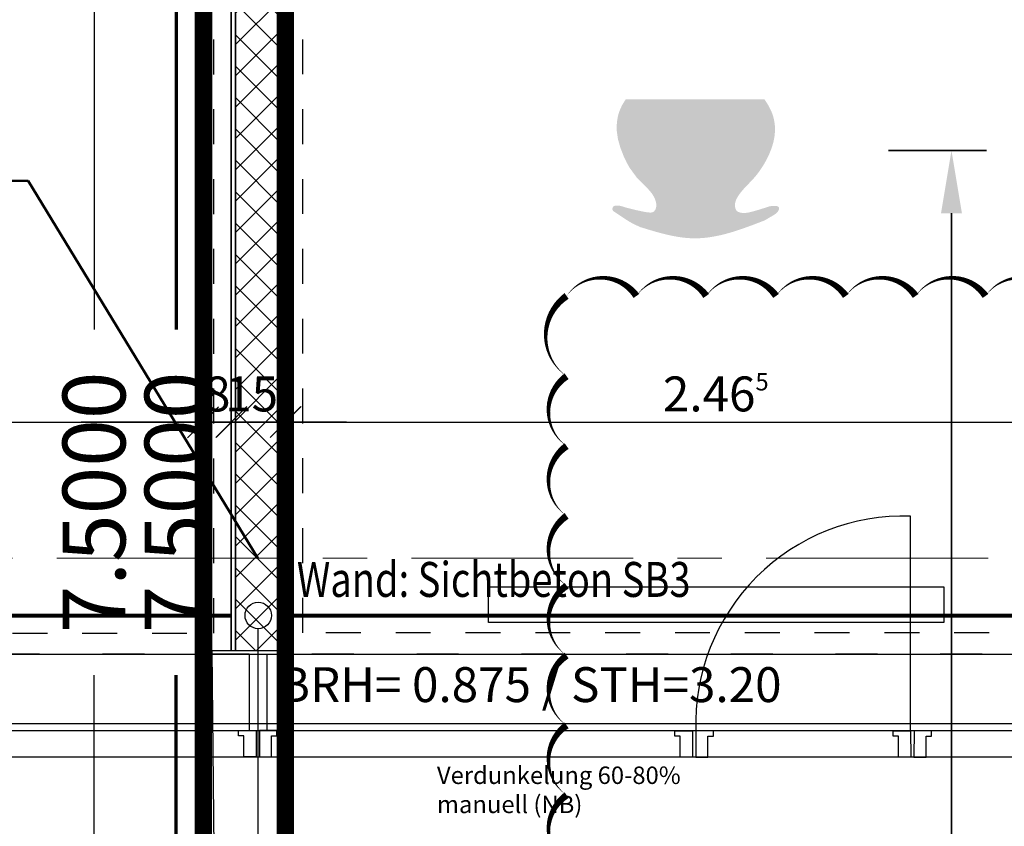
# Model space of a CAD drawing. Units: millimetres. Extents: x -11 to 117, y -61 to 10.
# Drawn here: x 45 to 48, y -16 to -13 of the extents above; entities that cross this region are included whole.
import ezdxf
from ezdxf import colors
from ezdxf.entities.mleader import LeaderData, LeaderLine
from ezdxf.enums import TextEntityAlignment as Align
from ezdxf.math import Vec2, Vec3

# ---------------------------------------------------------------- set-up
doc = ezdxf.new("R2010")
doc.units = ezdxf.units.MM
doc.header["$LTSCALE"] = 0.01
for name, pattern in [('ACAD_ISO01W100', [12, 6, -6]), ('ACAD_ISO03W100', [30, 12, -18]), ('AUSGEZOGEN', [0]), ('MITTEX2', [101.6, 63.5, -12.7, 12.7, -12.7]), ('Verdeckt2', [4.7625, 3.175, -1.5875])]:
    doc.linetypes.add(name, pattern=pattern)
for name, color, linetype, lineweight in [('_AP_00_Wand', 172, 'Continuous', 35), ('_AP_Typ_1.2', 30, 'Continuous', 70), ('_AP_Unklar', 240, 'Continuous', 50), ('A_Ausbau Trockenbau', 30, 'AUSGEZOGEN', 25), ('A_Decke_Sichtbeton', 214, 'ACAD_ISO01W100', 30), ('A_Moebel2', 8, 'Continuous', 25), ('A_Raster', 128, 'MITTEX2', 18), ('A_Stuetze-Txt', 128, 'Continuous', 18), ('A_Tragw-Unterz_Gr', 137, 'ACAD_ISO03W100', 25), ('A_Wand_Sichtbeton', 6, 'Continuous', 80)]:
    doc.layers.add(name, color=color, linetype=linetype, lineweight=lineweight)
doc.layers.add('_AP_VS_Typ B', color=54, linetype='Continuous', lineweight=25, plot=False)
for name, color, linetype in [('A_Ansicht_dünn', 150, 'Continuous'), ('A_Bem', 7, 'Continuous'), ('A_Fenster', 150, 'Continuous'), ('A_Fenster_Verdunkelung', 22, 'Verdeckt2'), ('A_Heizung2', 150, 'Continuous'), ('A_Text_Elektro', 24, 'Continuous'), ('A_Text_Heizung', 150, 'Continuous'), ('A_Text_Sonnenschutz', 202, 'Continuous'), ('A_Wand_Leicht', 20, 'Continuous')]:
    doc.layers.add(name, color=color, linetype=linetype)
doc.styles.add('_AP_Arial', font='arial.ttf')
doc.styles.add('Arial 2.0 mm', font='arial.ttf', dxfattribs={"height": 2})
doc.styles.add('Arial 2.5 mm', font='arial.ttf', dxfattribs={"height": 2.5})
doc.styles.add('arial_025', font='arial.ttf', dxfattribs={"width": 0.8, "height": 0.25})
doc.styles.add('innen', font='txt', dxfattribs={"width": 0.85})
doc.dimstyles.new('_AP', dxfattribs={"dimtxt": 0.18, "dimasz": 0.18, "dimexe": 0.18, "dimexo": 0.0625, "dimgap": 0.09, "dimtad": 0, "dimtih": 1, "dimtoh": 1, "dimdec": 4, "dimzin": 0, "dimdsep": 46, "dimtxsty": 'Standard', "dimcen": 0.09, "dimclrd": 7, "dimclre": 7, "dimclrt": 7, "dimadec": 0, "dimazin": 0, "dimtfac": 1, "dimtdec": 4, "dimtofl": 0, "dimtmove": 0, "dimatfit": 3, "dimfxl": 0.1, "dimfxlon": 1, "dimtolj": 1, "dimtzin": 0, "dimarcsym": 0})
doc.dimstyles.new('pb_Innen', dxfattribs={"dimtxt": 0.1, "dimasz": 0.175, "dimexe": 0.0625, "dimexo": 0, "dimgap": 0.03, "dimtad": 1, "dimdec": 4, "dimrnd": 0.005, "dimzin": 12, "dimdsep": 46, "dimtxsty": 'innen', "dimblk1": 'pf_l', "dimblk2": 'pf_r', "dimsah": 1, "dimcen": 0.125, "dimdle": 0.03125, "dimse1": 1, "dimse2": 1, "dimazin": 0, "dimtfac": 1, "dimtdec": 4, "dimtix": 1, "dimtmove": 2, "dimatfit": 2, "dimfxl": 0.0625, "dimtolj": 1, "dimtzin": 0, "dimarcsym": 0})

# ---------------------------------------------------------------- blocks, each defined once
blk = doc.blocks.new('Anbindung_SS (2)')
blk.add_lwpolyline([(-0.4114, 0.9886), (0.4114, 0.9886), (0.4114, 0.7541), (-0.4114, 0.7541)], close=True)
blk.add_lwpolyline([(0, 0.7541), (0, 0.0379)])
blk.add_circle((0, 0), 0.0379)
at = {"insert": (0.3529, 0.8104), "char_height": 0.1, "attachment_point": 1, "rotation": 180}
blk.add_mtext_dynamic_manual_height_columns('{\\fUnivers 47 CondensedLight|b0|i0|c0|p2;Anbindung SS}', width=2.440641, gutter_width=12.5, heights=[0], dxfattribs=at)
blk = doc.blocks.new('_None')
blk = doc.blocks.new('pf_l')
for points in [[(0, 1), (0, -1)], [(-0.25, -0.25), (0.25, 0.25)], [(-1, 0), (1, 0)]]:
    blk.add_lwpolyline(points)
blk = doc.blocks.new('pf_r')
for points in [[(0, -1), (0, 1)], [(-0.257, -0.257), (0.243, 0.243)], [(1, 0), (-1, 0)]]:
    blk.add_lwpolyline(points)
blk = doc.blocks.new('*D976')
at = {"layer": 'A_Bem', "linetype": 'Continuous', "lineweight": -2, "transparency": 16777216}
blk.add_line((39.647, -14.6109), (45.2935, -14.6109), dxfattribs=at)
at = {"layer": 'DEFPOINTS', "color": 0, "linetype": 'Continuous', "transparency": 16777216}
for p in [(45.4685, -14.2609), (45.4685, -14.6109), (39.472, -14.9609)]:
    blk.add_point(p, dxfattribs=at)
at = {"layer": 'A_Bem', "linetype": 'Continuous', "lineweight": -2, "transparency": 16777216, "xscale": 0.175, "yscale": 0.175, "zscale": 0.175, "rotation": 180}
blk.add_blockref('pf_l', (39.472, -14.6109), dxfattribs=at)
at = {"layer": 'A_Bem', "linetype": 'Continuous', "lineweight": -2, "transparency": 16777216, "xscale": 0.175, "yscale": 0.175, "zscale": 0.175}
blk.add_blockref('pf_r', (45.4685, -14.6109), dxfattribs=at)
at = {"layer": 'A_Bem', "linetype": 'Continuous', "lineweight": -3, "transparency": 16777216, "insert": (42.4702, -14.5299), "char_height": 0.1, "attachment_point": 5, "style": 'innen'}
blk.add_mtext('\\A1;\\A1;5.99\\Q;{\\A1;{\\H0.500000x;\\S5^ ;}}', dxfattribs=at)
blk = doc.blocks.new('*D977')
at = {"layer": 'A_Bem', "linetype": 'Continuous', "lineweight": -2, "transparency": 16777216}
for p, q in [((45.2935, -14.6109), (45.1185, -14.6109)), ((45.4685, -14.6109), (45.5487, -14.6109)), ((45.7237, -14.6109), (45.8987, -14.6109))]:
    blk.add_line(p, q, dxfattribs=at)
at = {"layer": 'DEFPOINTS', "color": 0, "linetype": 'Continuous', "transparency": 16777216}
for p in [(45.4685, -14.2609), (45.5487, -14.2609), (45.5487, -14.6109)]:
    blk.add_point(p, dxfattribs=at)
at = {"layer": 'A_Bem', "linetype": 'Continuous', "lineweight": -2, "transparency": 16777216, "xscale": 0.175, "yscale": 0.175, "zscale": 0.175}
blk.add_blockref('pf_l', (45.4685, -14.6109), dxfattribs=at)
at = {"layer": 'A_Bem', "linetype": 'Continuous', "lineweight": -2, "transparency": 16777216, "xscale": 0.175, "yscale": 0.175, "zscale": 0.175, "rotation": 180}
blk.add_blockref('pf_r', (45.5487, -14.6109), dxfattribs=at)
at = {"layer": 'A_Bem', "linetype": 'Continuous', "lineweight": -3, "transparency": 16777216, "insert": (45.5086, -14.5299), "char_height": 0.1, "attachment_point": 5, "style": 'innen'}
blk.add_mtext('\\A1;\\A1;8', dxfattribs=at)
blk = doc.blocks.new('*D978')
at = {"layer": 'A_Bem', "linetype": 'Continuous', "lineweight": -2, "transparency": 16777216}
for p, q in [((45.3737, -14.6109), (45.1987, -14.6109)), ((45.5487, -14.6109), (45.7037, -14.6109)), ((45.8787, -14.6109), (46.0537, -14.6109))]:
    blk.add_line(p, q, dxfattribs=at)
at = {"layer": 'DEFPOINTS', "color": 0, "linetype": 'Continuous', "transparency": 16777216}
for p in [(45.5487, -14.2609), (45.7037, -14.2609), (45.7037, -14.6109)]:
    blk.add_point(p, dxfattribs=at)
at = {"layer": 'A_Bem', "linetype": 'Continuous', "lineweight": -2, "transparency": 16777216, "xscale": 0.175, "yscale": 0.175, "zscale": 0.175}
blk.add_blockref('pf_l', (45.5487, -14.6109), dxfattribs=at)
at = {"layer": 'A_Bem', "linetype": 'Continuous', "lineweight": -2, "transparency": 16777216, "xscale": 0.175, "yscale": 0.175, "zscale": 0.175, "rotation": 180}
blk.add_blockref('pf_r', (45.7037, -14.6109), dxfattribs=at)
at = {"layer": 'A_Bem', "linetype": 'Continuous', "lineweight": -3, "transparency": 16777216, "insert": (45.6262, -14.5299), "char_height": 0.1, "attachment_point": 5, "style": 'innen'}
blk.add_mtext('\\A1;\\A1;15\\Q;{\\A1;{\\H0.500000x;\\S5^ ;}}', dxfattribs=at)
blk = doc.blocks.new('*D979')
at = {"layer": 'A_Bem', "linetype": 'Continuous', "lineweight": -2, "transparency": 16777216}
blk.add_line((45.8787, -14.6109), (47.995, -14.6109), dxfattribs=at)
at = {"layer": 'DEFPOINTS', "color": 0, "linetype": 'Continuous', "transparency": 16777216}
for p in [(45.7037, -14.2609), (48.17, -14.2609), (48.17, -14.6109)]:
    blk.add_point(p, dxfattribs=at)
at = {"layer": 'A_Bem', "linetype": 'Continuous', "lineweight": -2, "transparency": 16777216, "xscale": 0.175, "yscale": 0.175, "zscale": 0.175, "rotation": 180}
blk.add_blockref('pf_l', (45.7037, -14.6109), dxfattribs=at)
at = {"layer": 'A_Bem', "linetype": 'Continuous', "lineweight": -2, "transparency": 16777216, "xscale": 0.175, "yscale": 0.175, "zscale": 0.175}
blk.add_blockref('pf_r', (48.17, -14.6109), dxfattribs=at)
at = {"layer": 'A_Bem', "linetype": 'Continuous', "lineweight": -3, "transparency": 16777216, "insert": (46.9368, -14.5299), "char_height": 0.1, "attachment_point": 5, "style": 'innen'}
blk.add_mtext('\\A1;\\A1;2.46\\Q;{\\A1;{\\H0.500000x;\\S5^ ;}}', dxfattribs=at)
blk = doc.blocks.new('*D2109')
at = {"color": 7, "lineweight": -2, "transparency": 16777216}
for p, q in [((-5.9975, 0.213), (-5.9975, 0.493)), ((1.5025, 0.213), (1.5025, 0.493)), ((-5.8175, 0.313), (-2.7425, 0.313)), ((1.3225, 0.313), (-1.7525, 0.313))]:
    blk.add_line(p, q, dxfattribs=at)
at = {"color": 7, "transparency": 16777216}
for points in [[(-5.8175, 0.343), (-5.8175, 0.283), (-5.9975, 0.313)], [(1.3225, 0.343), (1.3225, 0.283), (1.5025, 0.313)]]:
    blk.add_solid(points, dxfattribs=at)
at = {"layer": 'DEFPOINTS', "color": 0, "transparency": 16777216}
for p in [(1.5025, 0.313), (-5.9975, 0), (1.5025, 0)]:
    blk.add_point(p, dxfattribs=at)
at = {"color": 7, "transparency": 16777216, "insert": (-2.2475, 0.313), "char_height": 0.18, "attachment_point": 5}
blk.add_mtext('\\A1;7.5000', dxfattribs=at)
blk = doc.blocks.new('*D2309')
at = {"color": 7, "lineweight": -2, "transparency": 16777216}
for p, q in [((-5.9975, 0.213), (-5.9975, 0.493)), ((1.5025, 0.213), (1.5025, 0.493)), ((-5.8175, 0.313), (-2.7425, 0.313)), ((1.3225, 0.313), (-1.7525, 0.313))]:
    blk.add_line(p, q, dxfattribs=at)
at = {"color": 7, "transparency": 16777216}
for points in [[(-5.8175, 0.343), (-5.8175, 0.283), (-5.9975, 0.313)], [(1.3225, 0.343), (1.3225, 0.283), (1.5025, 0.313)]]:
    blk.add_solid(points, dxfattribs=at)
at = {"layer": 'DEFPOINTS', "color": 0, "transparency": 16777216}
for p in [(1.5025, 0.313), (-5.9975, 0), (1.5025, 0)]:
    blk.add_point(p, dxfattribs=at)
at = {"color": 7, "transparency": 16777216, "insert": (-2.2475, 0.313), "char_height": 0.18, "attachment_point": 5}
blk.add_mtext('\\A1;7.5000', dxfattribs=at)
blk = doc.blocks.new('*D2459')
at = {"color": 7, "lineweight": -2, "transparency": 16777216}
for p, q in [((-5.9975, 0.213), (-5.9975, 0.493)), ((1.5025, 0.213), (1.5025, 0.493)), ((-5.8175, 0.313), (-2.7425, 0.313)), ((1.3225, 0.313), (-1.7525, 0.313))]:
    blk.add_line(p, q, dxfattribs=at)
at = {"color": 7, "transparency": 16777216}
for points in [[(-5.8175, 0.343), (-5.8175, 0.283), (-5.9975, 0.313)], [(1.3225, 0.343), (1.3225, 0.283), (1.5025, 0.313)]]:
    blk.add_solid(points, dxfattribs=at)
at = {"layer": 'DEFPOINTS', "color": 0, "transparency": 16777216}
for p in [(1.5025, 0.313), (-5.9975, 0), (1.5025, 0)]:
    blk.add_point(p, dxfattribs=at)
at = {"color": 7, "transparency": 16777216, "insert": (-2.2475, 0.313), "char_height": 0.18, "attachment_point": 5}
blk.add_mtext('\\A1;7.5000', dxfattribs=at)
blk = doc.blocks.new('*U2108')
at = {"style": '_AP_Arial'}
blk.add_attdef('WNR', text='', height=0.2, dxfattribs=at).set_placement((0, -0.25), align=Align.MIDDLE_CENTER)
dim = blk.add_linear_dim(base=(1.50248, 0.31302), p1=(-5.99752, 0), p2=(1.50248, 0), dimstyle='_AP')
dim.commit()
dim.dimension.update_dxf_attribs({"geometry": '*D2109', "text_midpoint": (-2.24752, 0.31302)})
blk = doc.blocks.new('*U2308')
at = {"const_width": 0.05}
for points in [[(-2.24752, 0), (-5.99752, 0)], [(-2.24752, 0), (1.50248, 0)]]:
    blk.add_lwpolyline(points, dxfattribs=at)
at = {"style": '_AP_Arial'}
blk.add_attdef('WNR', text='', height=0.2, dxfattribs=at).set_placement((0, -0.25), align=Align.MIDDLE_CENTER)
dim = blk.add_linear_dim(base=(1.50248, 0.31302), p1=(-5.99752, 0), p2=(1.50248, 0), dimstyle='_AP')
dim.commit()
dim.dimension.update_dxf_attribs({"geometry": '*D2309', "text_midpoint": (-2.24752, 0.31302)})
blk = doc.blocks.new('*U2458')
at = {"const_width": 0.05}
for points in [[(-2.24752, 0), (-5.99752, 0)], [(-2.24752, 0), (1.50248, 0)]]:
    blk.add_lwpolyline(points, dxfattribs=at)
at = {"style": '_AP_Arial'}
blk.add_attdef('WNR', text='', height=0.2, dxfattribs=at).set_placement((0, -0.25), align=Align.MIDDLE_CENTER)
dim = blk.add_linear_dim(base=(1.50248, 0.31302), p1=(-5.99752, 0), p2=(1.50248, 0), dimstyle='_AP')
dim.commit()
dim.dimension.update_dxf_attribs({"geometry": '*D2459', "text_midpoint": (-2.24752, 0.31302)})

msp = doc.modelspace()

# ---------------------------------------------------------------- hatches: boundary and pattern name
at = {"layer": 'A_Moebel2', "linetype": 'AUSGEZOGEN', "lineweight": 25}
h = msp.add_hatch(color=255, dxfattribs=at)
h.paths.add_polyline_path([(46.75223, -13.95381), (46.75331, -13.95526), (46.75611, -13.95944), (46.75854, -13.96351), (46.76064, -13.96751), (46.76243, -13.97143), (46.76384, -13.97507), (46.7649, -13.97841), (46.76566, -13.98152), (46.76616, -13.98444), (46.76643, -13.98719), (46.76649, -13.98978), (46.76636, -13.9922), (46.76605, -13.9945), (46.76557, -13.99667), (46.76493, -13.99876), (46.76413, -14.00074), (46.76323, -14.00254), (46.76225, -14.00412), (46.76124, -14.00546), (46.76022, -14.00657), (46.7592, -14.00749), (46.75819, -14.00822), (46.75717, -14.00881), (46.75603, -14.00932), (46.75472, -14.00974), (46.7532, -14.01007), (46.75139, -14.0103), (46.74917, -14.01038), (46.74625, -14.01025), (46.74143, -14.00974), (46.7349, -14.00876), (46.72642, -14.00714), (46.70898, -14.00349), (46.67914, -13.99603), (46.67048, -13.99316), (46.66518, -13.99171), (46.66112, -13.9909), (46.65675, -13.9904), (46.65258, -13.99032), (46.64876, -13.99073), (46.64596, -13.99159), (46.64403, -13.99273), (46.64287, -13.99383), (46.64213, -13.99485), (46.64134, -13.99644), (46.64081, -13.99834), (46.64065, -14.00004), (46.64085, -14.0019), (46.64186, -14.00426), (46.64286, -14.00556), (46.6445, -14.00711), (46.64942, -14.01047), (46.67742, -14.02895), (46.68639, -14.03467), (46.69355, -14.03891), (46.70003, -14.04242), (46.70775, -14.04622), (46.72094, -14.05222), (46.74769, -14.06033), (46.76396, -14.06507), (46.77742, -14.06877), (46.78933, -14.07184), (46.80019, -14.07443), (46.81027, -14.07663), (46.81974, -14.07848), (46.82872, -14.08004), (46.83728, -14.08132), (46.8455, -14.08235), (46.8534, -14.08314), (46.86104, -14.0837), (46.86845, -14.08405), (46.87565, -14.08419), (46.88288, -14.08414), (46.89026, -14.08388), (46.8978, -14.08341), (46.90552, -14.08273), (46.91344, -14.08183), (46.92158, -14.0807), (46.92998, -14.07932), (46.93865, -14.07769), (46.94765, -14.07578), (46.95702, -14.07357), (46.96683, -14.07105), (46.97716, -14.06817), (46.98812, -14.06488), (46.99989, -14.06112), (47.01274, -14.05678), (47.02718, -14.05166), (47.04434, -14.04531), (47.06947, -14.0357), (47.07642, -14.03302), (47.0837, -14.02878), (47.0869, -14.02691), (47.0987, -14.01998), (47.10325, -14.01728), (47.10666, -14.01509), (47.10897, -14.01339), (47.11083, -14.01179), (47.11242, -14.01021), (47.1138, -14.00858), (47.11504, -14.00685), (47.11613, -14.00503), (47.11701, -14.00326), (47.11763, -14.00166), (47.11803, -14.00029), (47.11824, -13.99915), (47.11831, -13.99819), (47.11828, -13.9974), (47.11817, -13.99673), (47.118, -13.99616), (47.11779, -13.99566), (47.1175, -13.99519), (47.11714, -13.99472), (47.11667, -13.99425), (47.11606, -13.99378), (47.11528, -13.9933), (47.11425, -13.99281), (47.1129, -13.99234), (47.11114, -13.99189), (47.10886, -13.99151), (47.10593, -13.99124), (47.10275, -13.99116), (47.09961, -13.99128), (47.09642, -13.99161), (47.09308, -13.99219), (47.08936, -13.99306), (47.0846, -13.99446), (47.07961, -13.99611), (47.07499, -13.99764), (47.0736, -13.9981), (47.0597, -14.00244), (47.05648, -14.00339), (47.04508, -14.00667), (47.03655, -14.00893), (47.03116, -14.01013), (47.02667, -14.01089), (47.02264, -14.01135), (47.01889, -14.01156), (47.01531, -14.01154), (47.01189, -14.01131), (47.00891, -14.01092), (47.00637, -14.0104), (47.0042, -14.00978), (47.00234, -14.00908), (47.00074, -14.00831), (46.99937, -14.0075), (46.99819, -14.00663), (46.99716, -14.00572), (46.99626, -14.00474), (46.99541, -14.00361), (46.99461, -14.0023), (46.99387, -14.0008), (46.9932, -13.99907), (46.99263, -13.99711), (46.99218, -13.99493), (46.99188, -13.99255), (46.99176, -13.99004), (46.99182, -13.98749), (46.99208, -13.98488), (46.99254, -13.9822), (46.99322, -13.97942), (46.99415, -13.97652), (46.99536, -13.97346), (46.9969, -13.97018), (46.99883, -13.96662), (47.00128, -13.96264), (47.00445, -13.958), (47.00582, -13.95613), (47.00823, -13.95296), (47.01262, -13.94757), (47.01677, -13.94281), (47.01796, -13.94148), (47.02537, -13.93356), (47.0383, -13.92014), (47.04495, -13.91293), (47.05043, -13.90658), (47.05576, -13.89997), (47.06093, -13.89311), (47.06592, -13.88601), (47.07074, -13.87866), (47.07536, -13.87108), (47.07979, -13.86328), (47.08401, -13.85526), (47.08784, -13.84737), (47.09126, -13.83972), (47.09427, -13.8323), (47.0969, -13.82508), (47.09918, -13.81805), (47.10112, -13.81121), (47.10273, -13.80453), (47.10404, -13.79801), (47.10505, -13.79164), (47.10577, -13.7854), (47.10622, -13.77928), (47.1064, -13.77324), (47.10633, -13.76724), (47.10599, -13.76131), (47.10541, -13.75548), (47.10458, -13.74978), (47.10352, -13.74422), (47.10223, -13.7388), (47.10067, -13.73337), (47.09882, -13.72788), (47.09666, -13.7223), (47.09418, -13.71662), (47.09136, -13.71082), (47.08817, -13.70489), (47.08458, -13.6988), (47.08055, -13.69252), (47.07605, -13.68602), (46.67907, -13.68602), (46.67596, -13.69049), (46.66908, -13.70177), (46.6634, -13.71336), (46.65874, -13.72606), (46.65651, -13.73421), (46.65345, -13.75231), (46.65293, -13.77449), (46.65674, -13.80106), (46.66347, -13.82455), (46.67349, -13.85027), (46.682, -13.86798), (46.69072, -13.88325), (46.70961, -13.90894), (46.72881, -13.92842), (46.73854, -13.93801), (46.7361, -13.93551), (46.73977, -13.93922), (46.74191, -13.94147), (46.74012, -13.93962)])
h.paths.add_polyline_path([(46.73854, -13.93801), (46.74012, -13.93962), (46.73977, -13.93922)])
h.paths.add_polyline_path([(46.75223, -13.95381), (46.73854, -13.93801), (46.75221, -13.95374)], flags=16)
h.paths.add_polyline_path([(46.75223, -13.95381), (46.75009, -13.95093), (46.75221, -13.95374), (46.73854, -13.93801)])
at = {"layer": 'A_Wand_Leicht', "linetype": 'Continuous', "lineweight": 13}
h = msp.add_hatch(dxfattribs=at)
h.set_pattern_fill('ANSI37', color=20, scale=0.02, style=0)
h.paths.add_polyline_path([(45.56115, -15.26472), (45.69115, -15.26472), (45.69116, -9.93418), (45.56116, -10.06419)], flags=0)

# ---------------------------------------------------------------- linework, layer by layer
at = {"layer": '_AP_Unklar', "ltscale": 20}
msp.add_lwpolyline([(46.50944, -15.87913, 0, 0.02, -0.5206), (46.50944, -15.67913, 0, 0.02, -0.5206), (46.50944, -15.47913, 0, 0.02, -0.5206), (46.50944, -15.27913, 0, 0.02, -0.5206), (46.50944, -15.07913, 0, 0.02, -0.5206), (46.50944, -14.87913, 0, 0.02, -0.5206), (46.50944, -14.67913, 0, 0.02, -0.5206), (46.50944, -14.47913, 0, 0.02, -0.5206), (46.50944, -14.2492, 0, 0.02, -0.5206), (46.50944, -14.2492, 0, 0.02, -0.5206), (46.70944, -14.2492, 0, 0.02, -0.5206), (46.90944, -14.2492, 0, 0.02, -0.5206), (47.10944, -14.2492, 0, 0.02, -0.5206), (47.30944, -14.2492, 0, 0.02, -0.5206), (47.50944, -14.2492, 0, 0.02, -0.5206), (47.70944, -14.2492, 0, 0.02, -0.5206), (47.90944, -14.2492, 0, 0.02, -0.5206)], format="xyseb", dxfattribs=at)
at = {"layer": 'A_Ansicht_dünn'}
msp.add_line((17.15, -15.275), (49.29011, -15.275), dxfattribs=at)
for points in [[(49.29011, -15.475), (17.35, -15.475), (17.35, -29.52508), (49.28976, -29.525)], [(49.28535, -15.495), (17.37, -15.495), (17.37, -29.50508), (49.28467, -29.50471)], [(49.28526, -15.57), (17.445, -15.57), (17.445, -29.43007), (49.28483, -29.42981)]]:
    msp.add_lwpolyline(points, dxfattribs=at)
at = {"layer": 'A_Ausbau Trockenbau', "linetype": 'AUSGEZOGEN', "lineweight": 13}
for p, q in [((45.70365, -15.26469), (45.70366, -9.92184)), ((45.54866, -10.07669), (45.54865, -15.26469)), ((45.54865, -15.26469), (45.70365, -15.26469))]:
    msp.add_line(p, q, dxfattribs=at)
at = {"layer": 'A_Decke_Sichtbeton'}
for points in [[(45.49866, -10.12669), (39.72203, -10.12681), (39.72203, -10.27181), (39.52203, -10.27181), (39.52203, -15.21435), (45.49865, -15.21469)], [(45.75366, -10.12684), (48.12, -10.12684), (48.12, -15.21434), (45.75366, -15.21434)]]:
    msp.add_lwpolyline(points, close=True, dxfattribs=at)
at = {"layer": 'A_Fenster', "ltscale": 10}
msp.add_line((47.49481, -15.495), (47.49481, -14.88004), dxfattribs=at)
at = {"layer": 'A_Fenster'}
msp.add_lwpolyline([(45.65115, -15.275), (45.65115, -15.4949), (45.60115, -15.4949), (45.60115, -15.275)], close=True, dxfattribs=at)
at = {"layer": 'A_Fenster', "ltscale": 10}
for points in [[(45.56981, -15.49419), (45.61981, -15.49419), (45.62017, -15.56919), (45.58517, -15.56919), (45.58517, -15.50899), (45.56981, -15.50899)], [(45.67986, -15.49419), (45.62986, -15.49419), (45.62949, -15.56919), (45.66449, -15.56919), (45.66449, -15.50899), (45.67986, -15.50899)], [(46.81981, -15.495), (46.86981, -15.495), (46.87018, -15.57), (46.83518, -15.57), (46.83518, -15.5098), (46.81981, -15.5098)], [(46.92986, -15.495), (46.87986, -15.495), (46.8795, -15.57), (46.9145, -15.57), (46.9145, -15.5098), (46.92986, -15.5098)], [(47.44481, -15.495), (47.49481, -15.495), (47.49518, -15.57), (47.46018, -15.57), (47.46018, -15.5098), (47.44481, -15.5098)], [(47.55486, -15.495), (47.50486, -15.495), (47.5045, -15.57), (47.5395, -15.57), (47.5395, -15.5098), (47.55486, -15.5098)]]:
    msp.add_lwpolyline(points, close=True, dxfattribs=at)
msp.add_arc((47.47438, -15.47457), 0.59488, 88.03199, 181.96801, dxfattribs=at)
at = {"layer": 'A_Heizung2', "elevation": 0.22}
msp.add_lwpolyline([(46.28547, -15.08234), (47.59047, -15.08234), (47.59047, -15.18434), (46.28547, -15.18434)], close=True, dxfattribs=at)
at = {"layer": 'A_Raster'}
msp.add_line((-9.81439, -15), (113.30537, -15), dxfattribs=at)
msp.add_line((-9.81439, -15), (113.30537, -15), dxfattribs=at)
at = {"layer": 'A_Text_Heizung', "linetype": 'ByBlock', "lineweight": 50}
msp.add_lwpolyline([(43.94013, -13.91974), (44.96685, -13.91974), (45.62517, -15)], dxfattribs=at)
at = {"layer": 'A_Tragw-Unterz_Gr'}
for points in [[(17.15, -29.725), (81.6, -29.725), (81.6, -15.275), (17.15, -15.275)], [(17.35, -29.525), (81.4, -29.525), (81.4, -15.475), (17.35, -15.475)]]:
    msp.add_lwpolyline(points, close=True, dxfattribs=at)
at = {"layer": 'A_Wand_Leicht', "color": 20, "linetype": 'Continuous', "lineweight": -3}
for p, q in [((45.70365, -15.26472), (45.70366, -9.92168)), ((45.69116, -9.93418), (45.69115, -15.26472)), ((45.69115, -15.26472), (45.69116, -9.93418)), ((45.56116, -10.06419), (45.56115, -15.26472)), ((45.56115, -15.26472), (45.56116, -10.06419)), ((45.4683, -10.07669), (45.46865, -15.2647)), ((45.49365, -15.2647), (45.4933, -10.07669)), ((45.54865, -15.26469), (45.5483, -10.07669)), ((45.54866, -10.07669), (45.54865, -15.26472)), ((45.46865, -15.2647), (45.54865, -15.26469)), ((45.54865, -15.26472), (45.70365, -15.26472))]:
    msp.add_line(p, q, dxfattribs=at)
at = {"layer": 'A_Wand_Sichtbeton'}
for points in [[(39.47202, -15.16438), (45.54865, -15.16439)], [(45.70365, -15.16439), (49.28801, -15.16439)]]:
    msp.add_lwpolyline(points, dxfattribs=at)

# ---------------------------------------------------------------- block references
at = {"layer": '_AP_00_Wand', "ltscale": 20, "rotation": 90}
msp.add_blockref('*U2108', (47.92501, -15.33502), dxfattribs=at)
at = {"layer": '_AP_Typ_1.2', "ltscale": 20, "rotation": 90}
msp.add_blockref('*U2308', (45.70366, -12.5932), dxfattribs=at)
at = {"layer": '_AP_VS_Typ B', "ltscale": 20, "rotation": 89.99999999999999}
msp.add_blockref('*U2458', (45.46865, -12.59319), dxfattribs=at)
at = {"layer": 'A_Text_Sonnenschutz', "rotation": 180}
msp.add_blockref('Anbindung_SS (2)', (45.62615, -15.16442), dxfattribs=at)

# ---------------------------------------------------------------- texts
at = {"layer": 'A_Fenster_Verdunkelung', "insert": (46.13801, -15.5971), "char_height": 0.05, "width": 3.7429354, "attachment_point": 1, "style": 'Arial 2.5 mm'}
msp.add_mtext('\\A1;Verdunkelung 60-80%\\Pmanuell (NB)', dxfattribs=at)
at = {"layer": 'A_Stuetze-Txt', "insert": (45.68484, -15.31252), "char_height": 0.1, "attachment_point": 1}
msp.add_mtext_dynamic_manual_height_columns('{\\fUnivers 47 CondensedLight|b0|i0|c0|p2;BRH= 0.875 / STH=3.20}', width=2.4406406, gutter_width=12.5, heights=[0], dxfattribs=at)
at = {"layer": 'A_Wand_Sichtbeton', "lineweight": 5, "style": 'arial_025', "width": 0.8}
msp.add_text('Wand: Sichtbeton SB3', height=0.1, dxfattribs=at).set_placement((46.30063, -15.06125), align=Align.MIDDLE_CENTER)

# ---------------------------------------------------------------- dimensions: what is measured, and where the dimension line sits
at = {"layer": 'A_Bem', "color": 7, "linetype": 'Continuous', "lineweight": -3}
for base, p1, p2, text, picture, middle in [((45.46847, -14.61087), (39.47202, -14.96087), (45.46847, -14.26087), '\\A1;5.99\\Q;{\\A1;{\\H0.500000x;\\S5^ ;}}', '*D976', (42.47025, -14.5299)), ((45.54866, -14.61087), (45.46847, -14.26087), (45.54866, -14.26087), '\\A1;8', '*D977', (45.50857, -14.5299)), ((45.70366, -14.61087), (45.54866, -14.26087), (45.70366, -14.26087), '\\A1;15\\Q;{\\A1;{\\H0.500000x;\\S5^ ;}}', '*D978', (45.62616, -14.5299)), ((48.17, -14.61087), (45.70366, -14.26087), (48.17, -14.26087), '\\A1;2.46\\Q;{\\A1;{\\H0.500000x;\\S5^ ;}}', '*D979', (46.93683, -14.5299))]:
    dim = msp.add_linear_dim(base=base, p1=p1, p2=p2, text=text, dimstyle='pb_Innen', override={"dimclrd": 256, "dimclre": 256, "dimclrt": 256}, dxfattribs=at)
    dim.commit()
    dim.dimension.update_dxf_attribs({"geometry": picture, "text_midpoint": middle})

# ---------------------------------------------------------------- leaders
at = {"layer": 'A_Text_Elektro'}
ml = msp.add_multileader_mtext('Standard', dxfattribs=at)
ml.set_content('Einspeisung BR-Kanal reversibel', color=256, style='Arial 2.0 mm')
ml.set_leader_properties()
ml.set_arrow_properties(name='NONE')
ml.build(insert=Vec2(0, 0))
ml.multileader.update_dxf_attribs({"text_left_attachment_type": 7, "text_right_attachment_type": 7, "dogleg_length": 2, "arrow_head_size": 0.2, "scale": 0.05})
ctx = ml.context
ctx.base_point, ctx.scale, ctx.char_height, ctx.arrow_head_size, ctx.landing_gap_size, ctx.plane_origin = Vec3(45.60224, -16.24005), 0.05, 0.06, 0.2, 0.05, Vec3(48.04838, -16.29106)
ctx.left_attachment, ctx.right_attachment, ctx.attachment_type = 7, 7, 2
notes = []
notes.append((ctx, [(1, (1, 1, 0), (45.50224, -16.24005), (1, 0), 0.1, [(1, [(45.49365, -15.2647)], 0, [])])]))
ctx.mtext.insert, ctx.mtext.width, ctx.mtext.flow_direction = Vec3(45.65224, -16.16241), 1.7568112, 5
for ctx, leaders in notes:
    for number, flags, end, landing, length, lines in leaders:
        leader = LeaderData()
        leader.index, (leader.has_last_leader_line, leader.has_dogleg_vector, leader.attachment_direction) = number, flags
        leader.last_leader_point, leader.dogleg_vector, leader.dogleg_length = Vec3(end), Vec3(landing), length
        for number, points, colour, breaks in lines:
            line = LeaderLine()
            line.index, line.vertices, line.color, line.breaks = number, Vec3.list(points), colors.encode_raw_color(colour), breaks
            leader.lines.append(line)
        ctx.leaders.append(leader)

doc.saveas('drawing.dxf')
